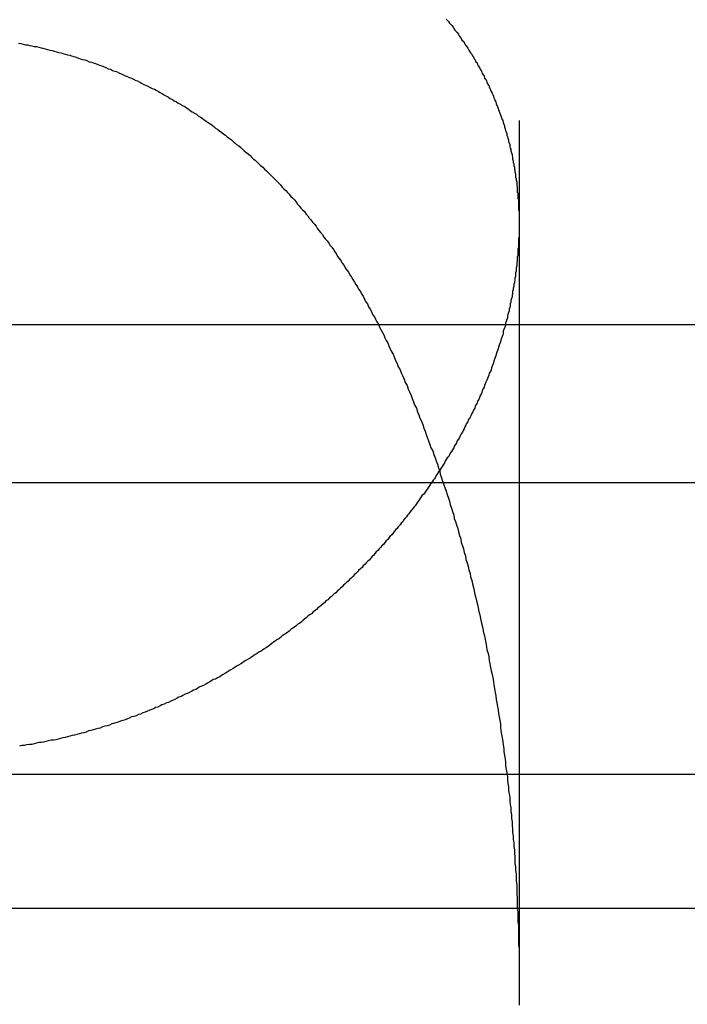
# Model space of a CAD drawing. Extents: x 1344 to 2589, y -330 to 370.
# Drawn here: x 2339 to 2340, y 363 to 365 of the extents above; entities that cross this region are included whole.
import ezdxf

# ---------------------------------------------------------------- set-up
doc = ezdxf.new("R2010")
doc.units = 0
doc.header["$LTSCALE"] = 10
doc.linetypes.add('VERDECKT', pattern=[0.375, 0.25, -0.125])
doc.layers.get('0').update_dxf_attribs({"linetype": 'CONTINUOUS'})
doc.layers.add('STEMPEL', color=3, linetype='CONTINUOUS')

# ---------------------------------------------------------------- blocks, each defined once
blk = doc.blocks.new('A$CF7D2767B')
at = {"color": 1, "linetype": 'VERDECKT', "extrusion": (-2e-16, 1, -2e-16)}
for p, q in [((-247.645, 125.8705), (-247.645, 120.6506)), ((-247.645, 121.9429), (-247.645, 120.6506)), ((-248.645, 121.7705), (-203.395, 121.7705)), ((-305.645, 121), (-191.645, 121)), ((-305.645, 121), (-208.34, 121)), ((-248.645, 120.7705), (-210.145, 120.7705))]:
    blk.add_line(p, q, dxfattribs=at)
at = {"extrusion": (-2e-16, 1, -2e-16)}
blk.add_line((-363.645, 121.5), (-167.3278, 121.5), dxfattribs=at)
at = {"color": 1}
for points in [[(-247.77, 122.294, 0), (-247.768, 122.292, 0), (-247.766, 122.29, 0), (-247.764, 122.287, 0), (-247.762, 122.285, 0), (-247.76, 122.283, 0), (-247.758, 122.28, 0), (-247.757, 122.278, 0), (-247.755, 122.275, 0), (-247.753, 122.273, 0), (-247.751, 122.271, 0), (-247.749, 122.268, 0), (-247.748, 122.266, 0), (-247.746, 122.263, 0), (-247.744, 122.261, 0), (-247.743, 122.258, 0), (-247.741, 122.256, 0), (-247.739, 122.254, 0), (-247.738, 122.251, 0), (-247.736, 122.249, 0), (-247.734, 122.246, 0), (-247.733, 122.244, 0), (-247.731, 122.241, 0), (-247.73, 122.239, 0), (-247.728, 122.236, 0), (-247.726, 122.234, 0), (-247.725, 122.231, 0), (-247.723, 122.229, 0), (-247.722, 122.226, 0), (-247.72, 122.224, 0), (-247.719, 122.221, 0), (-247.717, 122.219, 0), (-247.716, 122.216, 0), (-247.715, 122.214, 0), (-247.713, 122.211, 0), (-247.712, 122.209, 0), (-247.71, 122.206, 0), (-247.709, 122.203, 0), (-247.708, 122.201, 0), (-247.706, 122.198, 0), (-247.705, 122.196, 0), (-247.704, 122.193, 0), (-247.702, 122.191, 0), (-247.701, 122.188, 0), (-247.7, 122.186, 0), (-247.699, 122.183, 0), (-247.697, 122.18, 0), (-247.696, 122.178, 0), (-247.695, 122.175, 0), (-247.694, 122.173, 0), (-247.693, 122.17, 0), (-247.691, 122.167, 0), (-247.69, 122.165, 0), (-247.689, 122.162, 0), (-247.688, 122.159, 0), (-247.687, 122.157, 0), (-247.686, 122.154, 0), (-247.685, 122.152, 0), (-247.684, 122.149, 0), (-247.683, 122.146, 0), (-247.682, 122.144, 0), (-247.681, 122.141, 0), (-247.68, 122.138, 0), (-247.679, 122.136, 0), (-247.678, 122.133, 0), (-247.677, 122.13, 0), (-247.676, 122.128, 0), (-247.675, 122.125, 0), (-247.674, 122.122, 0), (-247.673, 122.12, 0), (-247.672, 122.117, 0), (-247.671, 122.114, 0), (-247.67, 122.111, 0), (-247.67, 122.109, 0), (-247.669, 122.106, 0), (-247.668, 122.103, 0), (-247.667, 122.101, 0), (-247.666, 122.098, 0), (-247.666, 122.095, 0), (-247.665, 122.092, 0), (-247.664, 122.09, 0), (-247.663, 122.087, 0), (-247.663, 122.084, 0), (-247.662, 122.082, 0), (-247.661, 122.079, 0), (-247.661, 122.076, 0), (-247.66, 122.073, 0), (-247.659, 122.071, 0), (-247.659, 122.068, 0), (-247.658, 122.065, 0), (-247.657, 122.062, 0), (-247.657, 122.06, 0), (-247.656, 122.057, 0), (-247.656, 122.054, 0), (-247.655, 122.051, 0), (-247.655, 122.048, 0), (-247.654, 122.046, 0), (-247.654, 122.043, 0), (-247.653, 122.04, 0), (-247.653, 122.037, 0), (-247.652, 122.035, 0), (-247.652, 122.032, 0), (-247.651, 122.029, 0), (-247.651, 122.026, 0), (-247.651, 122.023, 0), (-247.65, 122.02, 0), (-247.65, 122.018, 0), (-247.649, 122.015, 0), (-247.649, 122.012, 0), (-247.649, 122.009, 0), (-247.648, 122.006, 0), (-247.648, 122.004, 0), (-247.648, 122.001, 0), (-247.648, 121.998, 0), (-247.647, 121.995, 0), (-247.647, 121.992, 0), (-247.647, 121.989, 0), (-247.647, 121.987, 0), (-247.646, 121.984, 0), (-247.646, 121.981, 0), (-247.646, 121.978, 0), (-247.646, 121.975, 0), (-247.646, 121.972, 0), (-247.646, 121.969, 0), (-247.646, 121.967, 0), (-247.645, 121.964, 0), (-247.645, 121.961, 0), (-247.645, 121.958, 0), (-247.645, 121.955, 0), (-247.645, 121.952, 0), (-247.645, 121.949, 0), (-247.645, 121.947, 0), (-247.645, 121.944, 0), (-247.645, 121.941, 0), (-247.645, 121.938, 0), (-247.645, 121.935, 0), (-247.645, 121.932, 0), (-247.645, 121.929, 0), (-247.645, 121.926, 0), (-247.645, 121.923, 0), (-247.645, 121.921, 0), (-247.646, 121.918, 0), (-247.646, 121.915, 0), (-247.646, 121.912, 0), (-247.646, 121.909, 0), (-247.646, 121.906, 0), (-247.646, 121.903, 0), (-247.647, 121.9, 0), (-247.647, 121.897, 0), (-247.647, 121.894, 0), (-247.647, 121.891, 0), (-247.647, 121.889, 0), (-247.648, 121.886, 0), (-247.648, 121.883, 0), (-247.648, 121.88, 0), (-247.649, 121.877, 0), (-247.649, 121.874, 0), (-247.649, 121.871, 0), (-247.65, 121.868, 0), (-247.65, 121.865, 0), (-247.65, 121.862, 0), (-247.651, 121.859, 0), (-247.651, 121.856, 0), (-247.651, 121.853, 0), (-247.652, 121.85, 0), (-247.652, 121.847, 0), (-247.653, 121.844, 0), (-247.653, 121.842, 0), (-247.654, 121.839, 0), (-247.654, 121.836, 0), (-247.655, 121.833, 0), (-247.655, 121.83, 0), (-247.656, 121.827, 0), (-247.656, 121.824, 0), (-247.657, 121.821, 0), (-247.657, 121.818, 0), (-247.658, 121.815, 0), (-247.659, 121.812, 0), (-247.659, 121.809, 0), (-247.66, 121.806, 0), (-247.66, 121.803, 0), (-247.661, 121.8, 0), (-247.662, 121.797, 0), (-247.662, 121.794, 0), (-247.663, 121.791, 0), (-247.664, 121.788, 0), (-247.665, 121.785, 0), (-247.665, 121.782, 0), (-247.666, 121.779, 0), (-247.667, 121.776, 0), (-247.668, 121.773, 0), (-247.668, 121.77, 0), (-247.669, 121.767, 0), (-247.67, 121.765, 0), (-247.671, 121.762, 0), (-247.672, 121.759, 0), (-247.672, 121.756, 0), (-247.673, 121.753, 0), (-247.674, 121.75, 0), (-247.675, 121.747, 0), (-247.676, 121.744, 0), (-247.677, 121.741, 0), (-247.678, 121.738, 0), (-247.679, 121.735, 0), (-247.68, 121.732, 0), (-247.681, 121.729, 0), (-247.682, 121.726, 0), (-247.683, 121.723, 0), (-247.684, 121.72, 0), (-247.685, 121.717, 0), (-247.686, 121.714, 0), (-247.687, 121.711, 0), (-247.688, 121.708, 0), (-247.689, 121.705, 0), (-247.69, 121.702, 0), (-247.691, 121.699, 0), (-247.692, 121.696, 0), (-247.693, 121.693, 0), (-247.694, 121.69, 0), (-247.696, 121.687, 0), (-247.697, 121.684, 0), (-247.698, 121.681, 0), (-247.699, 121.678, 0), (-247.7, 121.675, 0), (-247.702, 121.672, 0), (-247.703, 121.669, 0), (-247.704, 121.666, 0), (-247.705, 121.663, 0), (-247.707, 121.66, 0), (-247.708, 121.657, 0), (-247.709, 121.654, 0), (-247.71, 121.651, 0), (-247.712, 121.648, 0), (-247.713, 121.645, 0), (-247.714, 121.642, 0), (-247.716, 121.639, 0), (-247.717, 121.636, 0), (-247.719, 121.633, 0), (-247.72, 121.63, 0), (-247.721, 121.627, 0), (-247.723, 121.624, 0), (-247.724, 121.621, 0), (-247.726, 121.618, 0), (-247.727, 121.615, 0), (-247.729, 121.612, 0), (-247.73, 121.609, 0), (-247.732, 121.607, 0), (-247.733, 121.604, 0), (-247.735, 121.601, 0), (-247.736, 121.598, 0), (-247.738, 121.595, 0), (-247.739, 121.592, 0), (-247.741, 121.589, 0), (-247.742, 121.586, 0), (-247.744, 121.583, 0), (-247.746, 121.58, 0), (-247.747, 121.577, 0), (-247.749, 121.574, 0), (-247.751, 121.571, 0), (-247.752, 121.568, 0), (-247.754, 121.565, 0), (-247.756, 121.562, 0), (-247.757, 121.559, 0), (-247.759, 121.556, 0), (-247.761, 121.553, 0), (-247.763, 121.55, 0), (-247.764, 121.547, 0), (-247.766, 121.544, 0), (-247.768, 121.542, 0), (-247.77, 121.539, 0), (-247.772, 121.536, 0), (-247.773, 121.533, 0), (-247.775, 121.53, 0), (-247.777, 121.527, 0), (-247.779, 121.524, 0), (-247.781, 121.521, 0), (-247.783, 121.518, 0), (-247.785, 121.515, 0), (-247.787, 121.512, 0), (-247.788, 121.509, 0), (-247.79, 121.506, 0), (-247.792, 121.504, 0), (-247.794, 121.501, 0), (-247.796, 121.498, 0), (-247.798, 121.495, 0), (-247.8, 121.492, 0), (-247.802, 121.489, 0), (-247.804, 121.486, 0), (-247.806, 121.483, 0), (-247.808, 121.48, 0), (-247.811, 121.478, 0), (-247.813, 121.475, 0), (-247.815, 121.472, 0), (-247.817, 121.469, 0), (-247.819, 121.466, 0), (-247.821, 121.463, 0), (-247.823, 121.46, 0), (-247.825, 121.458, 0), (-247.827, 121.455, 0), (-247.83, 121.452, 0), (-247.832, 121.449, 0), (-247.834, 121.446, 0), (-247.836, 121.444, 0), (-247.838, 121.441, 0), (-247.841, 121.438, 0), (-247.843, 121.435, 0), (-247.845, 121.432, 0), (-247.847, 121.43, 0), (-247.849, 121.427, 0), (-247.852, 121.424, 0), (-247.854, 121.421, 0), (-247.856, 121.419, 0), (-247.859, 121.416, 0), (-247.861, 121.413, 0), (-247.863, 121.41, 0), (-247.866, 121.408, 0), (-247.868, 121.405, 0), (-247.87, 121.402, 0), (-247.873, 121.4, 0), (-247.875, 121.397, 0), (-247.877, 121.394, 0), (-247.88, 121.391, 0), (-247.882, 121.389, 0), (-247.885, 121.386, 0), (-247.887, 121.383, 0), (-247.89, 121.381, 0), (-247.892, 121.378, 0), (-247.894, 121.375, 0), (-247.897, 121.373, 0), (-247.899, 121.37, 0), (-247.902, 121.367, 0), (-247.904, 121.365, 0), (-247.907, 121.362, 0), (-247.909, 121.36, 0), (-247.912, 121.357, 0), (-247.914, 121.354, 0), (-247.917, 121.352, 0), (-247.92, 121.349, 0), (-247.922, 121.347, 0), (-247.925, 121.344, 0), (-247.927, 121.342, 0), (-247.93, 121.339, 0), (-247.933, 121.336, 0), (-247.935, 121.334, 0), (-247.938, 121.331, 0), (-247.94, 121.329, 0), (-247.943, 121.326, 0), (-247.946, 121.324, 0), (-247.948, 121.321, 0), (-247.951, 121.319, 0), (-247.954, 121.316, 0), (-247.956, 121.314, 0), (-247.959, 121.311, 0), (-247.962, 121.309, 0), (-247.965, 121.306, 0), (-247.967, 121.304, 0), (-247.97, 121.302, 0), (-247.973, 121.299, 0), (-247.976, 121.297, 0), (-247.978, 121.294, 0), (-247.981, 121.292, 0), (-247.984, 121.289, 0), (-247.987, 121.287, 0), (-247.99, 121.285, 0), (-247.992, 121.282, 0), (-247.995, 121.28, 0), (-247.998, 121.278, 0), (-248.001, 121.275, 0), (-248.004, 121.273, 0), (-248.007, 121.271, 0), (-248.01, 121.268, 0), (-248.012, 121.266, 0), (-248.015, 121.264, 0), (-248.018, 121.261, 0), (-248.021, 121.259, 0), (-248.024, 121.257, 0), (-248.027, 121.254, 0), (-248.03, 121.252, 0), (-248.033, 121.25, 0), (-248.036, 121.248, 0), (-248.039, 121.245, 0), (-248.042, 121.243, 0), (-248.045, 121.241, 0), (-248.048, 121.239, 0), (-248.051, 121.237, 0), (-248.054, 121.234, 0), (-248.057, 121.232, 0), (-248.06, 121.23, 0), (-248.063, 121.228, 0), (-248.066, 121.226, 0), (-248.069, 121.224, 0), (-248.072, 121.221, 0), (-248.075, 121.219, 0), (-248.078, 121.217, 0), (-248.081, 121.215, 0), (-248.084, 121.213, 0), (-248.087, 121.211, 0), (-248.091, 121.209, 0), (-248.094, 121.207, 0), (-248.097, 121.205, 0), (-248.1, 121.203, 0), (-248.103, 121.201, 0), (-248.106, 121.199, 0), (-248.109, 121.197, 0), (-248.113, 121.195, 0), (-248.116, 121.193, 0), (-248.119, 121.191, 0), (-248.122, 121.189, 0), (-248.126, 121.187, 0), (-248.129, 121.185, 0), (-248.132, 121.183, 0), (-248.135, 121.181, 0), (-248.139, 121.179, 0), (-248.142, 121.177, 0), (-248.145, 121.175, 0), (-248.148, 121.173, 0), (-248.152, 121.171, 0), (-248.155, 121.169, 0), (-248.158, 121.167, 0), (-248.162, 121.165, 0), (-248.165, 121.163, 0), (-248.169, 121.162, 0), (-248.172, 121.16, 0), (-248.175, 121.158, 0), (-248.179, 121.156, 0), (-248.182, 121.154, 0), (-248.186, 121.152, 0), (-248.189, 121.151, 0), (-248.193, 121.149, 0), (-248.196, 121.147, 0), (-248.199, 121.145, 0), (-248.203, 121.144, 0), (-248.206, 121.142, 0), (-248.21, 121.14, 0), (-248.214, 121.138, 0), (-248.217, 121.137, 0), (-248.221, 121.135, 0), (-248.224, 121.133, 0), (-248.228, 121.132, 0), (-248.231, 121.13, 0), (-248.235, 121.128, 0), (-248.238, 121.127, 0), (-248.242, 121.125, 0), (-248.246, 121.123, 0), (-248.249, 121.122, 0), (-248.253, 121.12, 0), (-248.257, 121.119, 0), (-248.26, 121.117, 0), (-248.264, 121.115, 0), (-248.268, 121.114, 0), (-248.271, 121.112, 0), (-248.275, 121.111, 0), (-248.279, 121.109, 0), (-248.282, 121.108, 0), (-248.286, 121.106, 0), (-248.29, 121.105, 0), (-248.294, 121.103, 0), (-248.297, 121.102, 0), (-248.301, 121.1, 0), (-248.305, 121.099, 0), (-248.309, 121.098, 0), (-248.313, 121.096, 0), (-248.316, 121.095, 0), (-248.32, 121.093, 0), (-248.324, 121.092, 0), (-248.328, 121.091, 0), (-248.332, 121.089, 0), (-248.336, 121.088, 0), (-248.34, 121.087, 0), (-248.343, 121.086, 0), (-248.347, 121.084, 0), (-248.351, 121.083, 0), (-248.355, 121.082, 0), (-248.359, 121.081, 0), (-248.363, 121.079, 0), (-248.367, 121.078, 0), (-248.371, 121.077, 0), (-248.375, 121.076, 0), (-248.379, 121.075, 0), (-248.383, 121.074, 0), (-248.387, 121.072, 0), (-248.391, 121.071, 0), (-248.395, 121.07, 0), (-248.399, 121.069, 0), (-248.403, 121.068, 0), (-248.407, 121.067, 0), (-248.411, 121.066, 0), (-248.415, 121.065, 0), (-248.419, 121.064, 0), (-248.423, 121.063, 0), (-248.427, 121.062, 0), (-248.431, 121.061, 0), (-248.435, 121.06, 0), (-248.439, 121.059, 0), (-248.443, 121.058, 0), (-248.447, 121.058, 0), (-248.452, 121.057, 0), (-248.456, 121.056, 0), (-248.46, 121.055, 0), (-248.464, 121.054, 0), (-248.468, 121.054, 0), (-248.472, 121.053, 0), (-248.476, 121.052, 0), (-248.48, 121.051, 0), (-248.484, 121.051, 0), (-248.489, 121.05, 0), (-248.493, 121.049, 0), (-248.497, 121.049, 0), (-248.501, 121.048, 0)], [(-248.503, 122.253, 0), (-248.499, 122.252, 0), (-248.495, 122.251, 0), (-248.491, 122.25, 0), (-248.487, 122.25, 0), (-248.484, 122.249, 0), (-248.48, 122.248, 0), (-248.476, 122.247, 0), (-248.472, 122.247, 0), (-248.468, 122.246, 0), (-248.464, 122.245, 0), (-248.461, 122.244, 0), (-248.457, 122.243, 0), (-248.453, 122.242, 0), (-248.449, 122.241, 0), (-248.445, 122.24, 0), (-248.442, 122.239, 0), (-248.438, 122.238, 0), (-248.434, 122.237, 0), (-248.43, 122.236, 0), (-248.427, 122.235, 0), (-248.423, 122.234, 0), (-248.419, 122.233, 0), (-248.415, 122.232, 0), (-248.412, 122.231, 0), (-248.408, 122.23, 0), (-248.404, 122.229, 0), (-248.4, 122.227, 0), (-248.397, 122.226, 0), (-248.393, 122.225, 0), (-248.389, 122.224, 0), (-248.386, 122.223, 0), (-248.382, 122.221, 0), (-248.378, 122.22, 0), (-248.375, 122.219, 0), (-248.371, 122.218, 0), (-248.367, 122.216, 0), (-248.364, 122.215, 0), (-248.36, 122.214, 0), (-248.356, 122.212, 0), (-248.353, 122.211, 0), (-248.349, 122.209, 0), (-248.345, 122.208, 0), (-248.342, 122.206, 0), (-248.338, 122.205, 0), (-248.335, 122.204, 0), (-248.331, 122.202, 0), (-248.327, 122.2, 0), (-248.324, 122.199, 0), (-248.32, 122.197, 0), (-248.317, 122.196, 0), (-248.313, 122.194, 0), (-248.309, 122.193, 0), (-248.306, 122.191, 0), (-248.302, 122.189, 0), (-248.299, 122.188, 0), (-248.295, 122.186, 0), (-248.292, 122.184, 0), (-248.288, 122.182, 0), (-248.285, 122.181, 0), (-248.281, 122.179, 0), (-248.277, 122.177, 0), (-248.274, 122.175, 0), (-248.27, 122.174, 0), (-248.267, 122.172, 0), (-248.263, 122.17, 0), (-248.26, 122.168, 0), (-248.256, 122.166, 0), (-248.253, 122.164, 0), (-248.249, 122.162, 0), (-248.246, 122.16, 0), (-248.243, 122.158, 0), (-248.239, 122.156, 0), (-248.236, 122.154, 0), (-248.232, 122.152, 0), (-248.229, 122.15, 0), (-248.225, 122.148, 0), (-248.222, 122.146, 0), (-248.218, 122.144, 0), (-248.215, 122.142, 0), (-248.212, 122.14, 0), (-248.208, 122.137, 0), (-248.205, 122.135, 0), (-248.201, 122.133, 0), (-248.198, 122.131, 0), (-248.195, 122.128, 0), (-248.191, 122.126, 0), (-248.188, 122.124, 0), (-248.185, 122.122, 0), (-248.181, 122.119, 0), (-248.178, 122.117, 0), (-248.175, 122.115, 0), (-248.171, 122.112, 0), (-248.168, 122.11, 0), (-248.165, 122.107, 0), (-248.161, 122.105, 0), (-248.158, 122.102, 0), (-248.155, 122.1, 0), (-248.151, 122.097, 0), (-248.148, 122.095, 0), (-248.145, 122.092, 0), (-248.142, 122.09, 0), (-248.138, 122.087, 0), (-248.135, 122.084, 0), (-248.132, 122.082, 0), (-248.129, 122.079, 0), (-248.125, 122.077, 0), (-248.122, 122.074, 0), (-248.119, 122.071, 0), (-248.116, 122.068, 0), (-248.113, 122.066, 0), (-248.109, 122.063, 0), (-248.106, 122.06, 0), (-248.103, 122.057, 0), (-248.1, 122.054, 0), (-248.097, 122.052, 0), (-248.094, 122.049, 0), (-248.091, 122.046, 0), (-248.088, 122.043, 0), (-248.084, 122.04, 0), (-248.081, 122.037, 0), (-248.078, 122.034, 0), (-248.075, 122.031, 0), (-248.072, 122.028, 0), (-248.069, 122.025, 0), (-248.066, 122.022, 0), (-248.063, 122.019, 0), (-248.06, 122.016, 0), (-248.057, 122.013, 0), (-248.054, 122.01, 0), (-248.051, 122.006, 0), (-248.048, 122.003, 0), (-248.045, 122, 0), (-248.042, 121.997, 0), (-248.039, 121.994, 0), (-248.036, 121.99, 0), (-248.033, 121.987, 0), (-248.03, 121.984, 0), (-248.027, 121.981, 0), (-248.025, 121.977, 0), (-248.022, 121.974, 0), (-248.019, 121.97, 0), (-248.016, 121.967, 0), (-248.013, 121.964, 0), (-248.01, 121.96, 0), (-248.007, 121.957, 0), (-248.005, 121.953, 0), (-248.002, 121.95, 0), (-247.999, 121.946, 0), (-247.996, 121.943, 0), (-247.993, 121.939, 0), (-247.991, 121.936, 0), (-247.988, 121.932, 0), (-247.985, 121.928, 0), (-247.982, 121.925, 0), (-247.98, 121.921, 0), (-247.977, 121.917, 0), (-247.974, 121.914, 0), (-247.971, 121.91, 0), (-247.969, 121.906, 0), (-247.966, 121.903, 0), (-247.963, 121.899, 0), (-247.961, 121.895, 0), (-247.958, 121.891, 0), (-247.956, 121.887, 0), (-247.953, 121.883, 0), (-247.95, 121.879, 0), (-247.948, 121.876, 0), (-247.945, 121.872, 0), (-247.943, 121.868, 0), (-247.94, 121.864, 0), (-247.937, 121.86, 0), (-247.935, 121.856, 0), (-247.932, 121.852, 0), (-247.93, 121.848, 0), (-247.927, 121.843, 0), (-247.925, 121.839, 0), (-247.922, 121.835, 0), (-247.92, 121.831, 0), (-247.917, 121.827, 0), (-247.915, 121.823, 0), (-247.912, 121.819, 0), (-247.91, 121.814, 0), (-247.908, 121.81, 0), (-247.905, 121.806, 0), (-247.903, 121.801, 0), (-247.9, 121.797, 0), (-247.898, 121.793, 0), (-247.896, 121.788, 0), (-247.893, 121.784, 0), (-247.891, 121.78, 0), (-247.889, 121.775, 0), (-247.886, 121.771, 0), (-247.884, 121.766, 0), (-247.882, 121.762, 0), (-247.879, 121.757, 0), (-247.877, 121.753, 0), (-247.875, 121.748, 0), (-247.873, 121.743, 0), (-247.87, 121.739, 0), (-247.868, 121.734, 0), (-247.866, 121.729, 0), (-247.864, 121.725, 0), (-247.861, 121.72, 0)], [(-248.503, 122.253, 0), (-248.499, 122.252, 0), (-248.495, 122.251, 0), (-248.491, 122.25, 0), (-248.487, 122.25, 0), (-248.484, 122.249, 0), (-248.48, 122.248, 0), (-248.476, 122.247, 0), (-248.472, 122.247, 0), (-248.468, 122.246, 0), (-248.464, 122.245, 0), (-248.461, 122.244, 0), (-248.457, 122.243, 0), (-248.453, 122.242, 0), (-248.449, 122.241, 0), (-248.445, 122.24, 0), (-248.442, 122.239, 0), (-248.438, 122.238, 0), (-248.434, 122.237, 0), (-248.43, 122.236, 0), (-248.427, 122.235, 0), (-248.423, 122.234, 0), (-248.419, 122.233, 0), (-248.415, 122.232, 0), (-248.412, 122.231, 0), (-248.408, 122.23, 0), (-248.404, 122.229, 0), (-248.4, 122.227, 0), (-248.397, 122.226, 0), (-248.393, 122.225, 0), (-248.389, 122.224, 0), (-248.386, 122.223, 0), (-248.382, 122.221, 0), (-248.378, 122.22, 0), (-248.375, 122.219, 0), (-248.371, 122.218, 0), (-248.367, 122.216, 0), (-248.364, 122.215, 0), (-248.36, 122.214, 0), (-248.356, 122.212, 0), (-248.353, 122.211, 0), (-248.349, 122.209, 0), (-248.345, 122.208, 0), (-248.342, 122.206, 0), (-248.338, 122.205, 0), (-248.335, 122.204, 0), (-248.331, 122.202, 0), (-248.327, 122.2, 0), (-248.324, 122.199, 0), (-248.32, 122.197, 0), (-248.317, 122.196, 0), (-248.313, 122.194, 0), (-248.309, 122.193, 0), (-248.306, 122.191, 0), (-248.302, 122.189, 0), (-248.299, 122.188, 0), (-248.295, 122.186, 0), (-248.292, 122.184, 0), (-248.288, 122.182, 0), (-248.285, 122.181, 0), (-248.281, 122.179, 0), (-248.277, 122.177, 0), (-248.274, 122.175, 0), (-248.27, 122.174, 0), (-248.267, 122.172, 0), (-248.263, 122.17, 0), (-248.26, 122.168, 0), (-248.256, 122.166, 0), (-248.253, 122.164, 0), (-248.249, 122.162, 0), (-248.246, 122.16, 0), (-248.243, 122.158, 0), (-248.239, 122.156, 0), (-248.236, 122.154, 0), (-248.232, 122.152, 0), (-248.229, 122.15, 0), (-248.225, 122.148, 0), (-248.222, 122.146, 0), (-248.218, 122.144, 0), (-248.215, 122.142, 0), (-248.212, 122.14, 0), (-248.208, 122.137, 0), (-248.205, 122.135, 0), (-248.201, 122.133, 0), (-248.198, 122.131, 0), (-248.195, 122.128, 0), (-248.191, 122.126, 0), (-248.188, 122.124, 0), (-248.185, 122.122, 0), (-248.181, 122.119, 0), (-248.178, 122.117, 0), (-248.175, 122.115, 0), (-248.171, 122.112, 0), (-248.168, 122.11, 0), (-248.165, 122.107, 0), (-248.161, 122.105, 0), (-248.158, 122.102, 0), (-248.155, 122.1, 0), (-248.151, 122.097, 0), (-248.148, 122.095, 0), (-248.145, 122.092, 0), (-248.142, 122.09, 0), (-248.138, 122.087, 0), (-248.135, 122.084, 0), (-248.132, 122.082, 0), (-248.129, 122.079, 0), (-248.125, 122.077, 0), (-248.122, 122.074, 0), (-248.119, 122.071, 0), (-248.116, 122.068, 0), (-248.113, 122.066, 0), (-248.109, 122.063, 0), (-248.106, 122.06, 0), (-248.103, 122.057, 0), (-248.1, 122.054, 0), (-248.097, 122.052, 0), (-248.094, 122.049, 0), (-248.091, 122.046, 0), (-248.088, 122.043, 0), (-248.084, 122.04, 0), (-248.081, 122.037, 0), (-248.078, 122.034, 0), (-248.075, 122.031, 0), (-248.072, 122.028, 0), (-248.069, 122.025, 0), (-248.066, 122.022, 0), (-248.063, 122.019, 0), (-248.06, 122.016, 0), (-248.057, 122.013, 0), (-248.054, 122.01, 0), (-248.051, 122.006, 0), (-248.048, 122.003, 0), (-248.045, 122, 0), (-248.042, 121.997, 0), (-248.039, 121.994, 0), (-248.036, 121.99, 0), (-248.033, 121.987, 0), (-248.03, 121.984, 0), (-248.027, 121.981, 0), (-248.025, 121.977, 0), (-248.022, 121.974, 0), (-248.019, 121.97, 0), (-248.016, 121.967, 0), (-248.013, 121.964, 0), (-248.01, 121.96, 0), (-248.007, 121.957, 0), (-248.005, 121.953, 0), (-248.002, 121.95, 0), (-247.999, 121.946, 0), (-247.996, 121.943, 0), (-247.993, 121.939, 0), (-247.991, 121.936, 0), (-247.988, 121.932, 0), (-247.985, 121.928, 0), (-247.982, 121.925, 0), (-247.98, 121.921, 0), (-247.977, 121.917, 0), (-247.974, 121.914, 0), (-247.971, 121.91, 0), (-247.969, 121.906, 0), (-247.966, 121.903, 0), (-247.963, 121.899, 0), (-247.961, 121.895, 0), (-247.958, 121.891, 0), (-247.956, 121.887, 0), (-247.953, 121.883, 0), (-247.95, 121.879, 0), (-247.948, 121.876, 0), (-247.945, 121.872, 0), (-247.943, 121.868, 0), (-247.94, 121.864, 0), (-247.937, 121.86, 0), (-247.935, 121.856, 0), (-247.932, 121.852, 0), (-247.93, 121.848, 0), (-247.927, 121.843, 0), (-247.925, 121.839, 0), (-247.922, 121.835, 0), (-247.92, 121.831, 0), (-247.917, 121.827, 0), (-247.915, 121.823, 0), (-247.912, 121.819, 0), (-247.91, 121.814, 0), (-247.908, 121.81, 0), (-247.905, 121.806, 0), (-247.903, 121.801, 0), (-247.9, 121.797, 0), (-247.898, 121.793, 0), (-247.896, 121.788, 0), (-247.893, 121.784, 0), (-247.891, 121.78, 0), (-247.889, 121.775, 0), (-247.886, 121.771, 0), (-247.884, 121.766, 0), (-247.882, 121.762, 0), (-247.879, 121.757, 0), (-247.877, 121.753, 0), (-247.875, 121.748, 0), (-247.873, 121.743, 0), (-247.87, 121.739, 0), (-247.868, 121.734, 0), (-247.866, 121.729, 0), (-247.864, 121.725, 0), (-247.861, 121.72, 0)], [(-247.861, 121.72, 0), (-247.859, 121.715, 0), (-247.857, 121.709, 0), (-247.854, 121.704, 0), (-247.852, 121.698, 0), (-247.849, 121.693, 0), (-247.847, 121.688, 0), (-247.844, 121.682, 0), (-247.842, 121.677, 0), (-247.84, 121.671, 0), (-247.837, 121.666, 0), (-247.835, 121.66, 0), (-247.833, 121.655, 0), (-247.83, 121.649, 0), (-247.828, 121.644, 0), (-247.826, 121.638, 0), (-247.824, 121.633, 0), (-247.821, 121.627, 0), (-247.819, 121.621, 0), (-247.817, 121.616, 0), (-247.815, 121.61, 0), (-247.812, 121.605, 0), (-247.81, 121.599, 0), (-247.808, 121.593, 0), (-247.806, 121.588, 0), (-247.804, 121.582, 0), (-247.802, 121.576, 0), (-247.8, 121.571, 0), (-247.798, 121.565, 0), (-247.796, 121.559, 0), (-247.793, 121.554, 0), (-247.791, 121.548, 0), (-247.789, 121.542, 0), (-247.787, 121.537, 0), (-247.785, 121.531, 0), (-247.783, 121.525, 0), (-247.781, 121.519, 0), (-247.78, 121.514, 0), (-247.778, 121.508, 0), (-247.776, 121.502, 0), (-247.774, 121.496, 0), (-247.772, 121.491, 0), (-247.77, 121.485, 0), (-247.768, 121.479, 0), (-247.766, 121.473, 0), (-247.764, 121.468, 0), (-247.763, 121.462, 0), (-247.761, 121.456, 0), (-247.759, 121.45, 0), (-247.757, 121.444, 0), (-247.756, 121.438, 0), (-247.754, 121.433, 0), (-247.752, 121.427, 0), (-247.75, 121.421, 0), (-247.749, 121.415, 0), (-247.747, 121.409, 0), (-247.745, 121.403, 0), (-247.744, 121.397, 0), (-247.742, 121.391, 0), (-247.74, 121.386, 0), (-247.739, 121.38, 0), (-247.737, 121.374, 0), (-247.736, 121.368, 0), (-247.734, 121.362, 0), (-247.732, 121.356, 0), (-247.731, 121.35, 0), (-247.729, 121.344, 0), (-247.728, 121.338, 0), (-247.726, 121.332, 0), (-247.725, 121.326, 0), (-247.723, 121.32, 0), (-247.722, 121.314, 0), (-247.721, 121.308, 0), (-247.719, 121.302, 0), (-247.718, 121.297, 0), (-247.716, 121.291, 0), (-247.715, 121.285, 0), (-247.714, 121.279, 0), (-247.712, 121.273, 0), (-247.711, 121.267, 0), (-247.71, 121.261, 0), (-247.708, 121.255, 0), (-247.707, 121.249, 0), (-247.706, 121.243, 0), (-247.704, 121.237, 0), (-247.703, 121.231, 0), (-247.702, 121.225, 0), (-247.701, 121.219, 0), (-247.7, 121.213, 0), (-247.698, 121.207, 0), (-247.697, 121.201, 0), (-247.696, 121.195, 0), (-247.695, 121.189, 0), (-247.694, 121.183, 0), (-247.693, 121.177, 0), (-247.691, 121.171, 0), (-247.69, 121.165, 0), (-247.689, 121.159, 0), (-247.688, 121.153, 0), (-247.687, 121.147, 0), (-247.686, 121.14, 0), (-247.685, 121.134, 0), (-247.684, 121.128, 0), (-247.683, 121.122, 0), (-247.682, 121.116, 0), (-247.681, 121.11, 0), (-247.68, 121.104, 0), (-247.679, 121.098, 0), (-247.678, 121.092, 0), (-247.677, 121.086, 0), (-247.677, 121.08, 0), (-247.676, 121.074, 0), (-247.675, 121.068, 0), (-247.674, 121.062, 0), (-247.673, 121.056, 0), (-247.672, 121.05, 0), (-247.671, 121.044, 0), (-247.671, 121.038, 0), (-247.67, 121.032, 0), (-247.669, 121.026, 0), (-247.668, 121.02, 0), (-247.668, 121.014, 0), (-247.667, 121.008, 0), (-247.666, 121.002, 0), (-247.665, 120.996, 0), (-247.665, 120.99, 0), (-247.664, 120.984, 0), (-247.663, 120.978, 0), (-247.663, 120.972, 0), (-247.662, 120.966, 0), (-247.661, 120.96, 0), (-247.661, 120.954, 0), (-247.66, 120.948, 0), (-247.659, 120.942, 0), (-247.659, 120.936, 0), (-247.658, 120.93, 0), (-247.658, 120.924, 0), (-247.657, 120.918, 0), (-247.657, 120.912, 0), (-247.656, 120.906, 0), (-247.656, 120.9, 0), (-247.655, 120.894, 0), (-247.655, 120.888, 0), (-247.654, 120.882, 0), (-247.654, 120.876, 0), (-247.653, 120.87, 0), (-247.653, 120.864, 0), (-247.652, 120.859, 0), (-247.652, 120.853, 0), (-247.652, 120.847, 0), (-247.651, 120.841, 0), (-247.651, 120.835, 0), (-247.65, 120.829, 0), (-247.65, 120.823, 0), (-247.65, 120.817, 0), (-247.649, 120.811, 0), (-247.649, 120.805, 0), (-247.649, 120.799, 0), (-247.649, 120.794, 0), (-247.648, 120.788, 0), (-247.648, 120.782, 0), (-247.648, 120.776, 0), (-247.648, 120.77, 0), (-247.647, 120.764, 0), (-247.647, 120.759, 0), (-247.647, 120.753, 0), (-247.647, 120.747, 0), (-247.646, 120.741, 0), (-247.646, 120.735, 0), (-247.646, 120.729, 0), (-247.646, 120.724, 0), (-247.646, 120.718, 0), (-247.646, 120.712, 0), (-247.646, 120.706, 0), (-247.645, 120.701, 0), (-247.645, 120.695, 0), (-247.645, 120.689, 0), (-247.645, 120.683, 0), (-247.645, 120.678, 0), (-247.645, 120.672, 0), (-247.645, 120.666, 0), (-247.645, 120.66, 0), (-247.645, 120.655, 0), (-247.645, 120.649, 0), (-247.645, 120.643, 0), (-247.645, 120.638, 0), (-247.645, 120.632, 0), (-247.645, 120.626, 0), (-247.645, 120.621, 0), (-247.645, 120.615, 0), (-247.645, 120.61, 0), (-247.645, 120.604, 0)], [(-247.861, 121.72, 0), (-247.859, 121.715, 0), (-247.857, 121.709, 0), (-247.854, 121.704, 0), (-247.852, 121.698, 0), (-247.849, 121.693, 0), (-247.847, 121.688, 0), (-247.844, 121.682, 0), (-247.842, 121.677, 0), (-247.84, 121.671, 0), (-247.837, 121.666, 0), (-247.835, 121.66, 0), (-247.833, 121.655, 0), (-247.83, 121.649, 0), (-247.828, 121.644, 0), (-247.826, 121.638, 0), (-247.824, 121.633, 0), (-247.821, 121.627, 0), (-247.819, 121.621, 0), (-247.817, 121.616, 0), (-247.815, 121.61, 0), (-247.812, 121.605, 0), (-247.81, 121.599, 0), (-247.808, 121.593, 0), (-247.806, 121.588, 0), (-247.804, 121.582, 0), (-247.802, 121.576, 0), (-247.8, 121.571, 0), (-247.798, 121.565, 0), (-247.796, 121.559, 0), (-247.793, 121.554, 0), (-247.791, 121.548, 0), (-247.789, 121.542, 0), (-247.787, 121.537, 0), (-247.785, 121.531, 0), (-247.783, 121.525, 0), (-247.781, 121.519, 0), (-247.78, 121.514, 0), (-247.778, 121.508, 0), (-247.776, 121.502, 0), (-247.774, 121.496, 0), (-247.772, 121.491, 0), (-247.77, 121.485, 0), (-247.768, 121.479, 0), (-247.766, 121.473, 0), (-247.764, 121.468, 0), (-247.763, 121.462, 0), (-247.761, 121.456, 0), (-247.759, 121.45, 0), (-247.757, 121.444, 0), (-247.756, 121.438, 0), (-247.754, 121.433, 0), (-247.752, 121.427, 0), (-247.75, 121.421, 0), (-247.749, 121.415, 0), (-247.747, 121.409, 0), (-247.745, 121.403, 0), (-247.744, 121.397, 0), (-247.742, 121.391, 0), (-247.74, 121.386, 0), (-247.739, 121.38, 0), (-247.737, 121.374, 0), (-247.736, 121.368, 0), (-247.734, 121.362, 0), (-247.732, 121.356, 0), (-247.731, 121.35, 0), (-247.729, 121.344, 0), (-247.728, 121.338, 0), (-247.726, 121.332, 0), (-247.725, 121.326, 0), (-247.723, 121.32, 0), (-247.722, 121.314, 0), (-247.721, 121.308, 0), (-247.719, 121.302, 0), (-247.718, 121.297, 0), (-247.716, 121.291, 0), (-247.715, 121.285, 0), (-247.714, 121.279, 0), (-247.712, 121.273, 0), (-247.711, 121.267, 0), (-247.71, 121.261, 0), (-247.708, 121.255, 0), (-247.707, 121.249, 0), (-247.706, 121.243, 0), (-247.704, 121.237, 0), (-247.703, 121.231, 0), (-247.702, 121.225, 0), (-247.701, 121.219, 0), (-247.7, 121.213, 0), (-247.698, 121.207, 0), (-247.697, 121.201, 0), (-247.696, 121.195, 0), (-247.695, 121.189, 0), (-247.694, 121.183, 0), (-247.693, 121.177, 0), (-247.691, 121.171, 0), (-247.69, 121.165, 0), (-247.689, 121.159, 0), (-247.688, 121.153, 0), (-247.687, 121.147, 0), (-247.686, 121.14, 0), (-247.685, 121.134, 0), (-247.684, 121.128, 0), (-247.683, 121.122, 0), (-247.682, 121.116, 0), (-247.681, 121.11, 0), (-247.68, 121.104, 0), (-247.679, 121.098, 0), (-247.678, 121.092, 0), (-247.677, 121.086, 0), (-247.677, 121.08, 0), (-247.676, 121.074, 0), (-247.675, 121.068, 0), (-247.674, 121.062, 0), (-247.673, 121.056, 0), (-247.672, 121.05, 0), (-247.671, 121.044, 0), (-247.671, 121.038, 0), (-247.67, 121.032, 0), (-247.669, 121.026, 0), (-247.668, 121.02, 0), (-247.668, 121.014, 0), (-247.667, 121.008, 0), (-247.666, 121.002, 0), (-247.665, 120.996, 0), (-247.665, 120.99, 0), (-247.664, 120.984, 0), (-247.663, 120.978, 0), (-247.663, 120.972, 0), (-247.662, 120.966, 0), (-247.661, 120.96, 0), (-247.661, 120.954, 0), (-247.66, 120.948, 0), (-247.659, 120.942, 0), (-247.659, 120.936, 0), (-247.658, 120.93, 0), (-247.658, 120.924, 0), (-247.657, 120.918, 0), (-247.657, 120.912, 0), (-247.656, 120.906, 0), (-247.656, 120.9, 0), (-247.655, 120.894, 0), (-247.655, 120.888, 0), (-247.654, 120.882, 0), (-247.654, 120.876, 0), (-247.653, 120.87, 0), (-247.653, 120.864, 0), (-247.652, 120.859, 0), (-247.652, 120.853, 0), (-247.652, 120.847, 0), (-247.651, 120.841, 0), (-247.651, 120.835, 0), (-247.65, 120.829, 0), (-247.65, 120.823, 0), (-247.65, 120.817, 0), (-247.649, 120.811, 0), (-247.649, 120.805, 0), (-247.649, 120.799, 0), (-247.649, 120.794, 0), (-247.648, 120.788, 0), (-247.648, 120.782, 0), (-247.648, 120.776, 0), (-247.648, 120.77, 0), (-247.647, 120.764, 0), (-247.647, 120.759, 0), (-247.647, 120.753, 0), (-247.647, 120.747, 0), (-247.646, 120.741, 0), (-247.646, 120.735, 0), (-247.646, 120.729, 0), (-247.646, 120.724, 0), (-247.646, 120.718, 0), (-247.646, 120.712, 0), (-247.646, 120.706, 0), (-247.645, 120.701, 0), (-247.645, 120.695, 0), (-247.645, 120.689, 0), (-247.645, 120.683, 0), (-247.645, 120.678, 0), (-247.645, 120.672, 0), (-247.645, 120.666, 0), (-247.645, 120.66, 0), (-247.645, 120.655, 0), (-247.645, 120.649, 0), (-247.645, 120.643, 0), (-247.645, 120.638, 0), (-247.645, 120.632, 0), (-247.645, 120.626, 0), (-247.645, 120.621, 0), (-247.645, 120.615, 0), (-247.645, 120.61, 0), (-247.645, 120.604, 0)]]:
    blk.add_polyline3d(points, dxfattribs=at)

msp = doc.modelspace()

# ---------------------------------------------------------------- block references
at = {"layer": 'STEMPEL'}
msp.add_blockref('A$CF7D2767B', (2587.777, 242.3911, -76.7907), dxfattribs=at)

doc.saveas('drawing.dxf')
